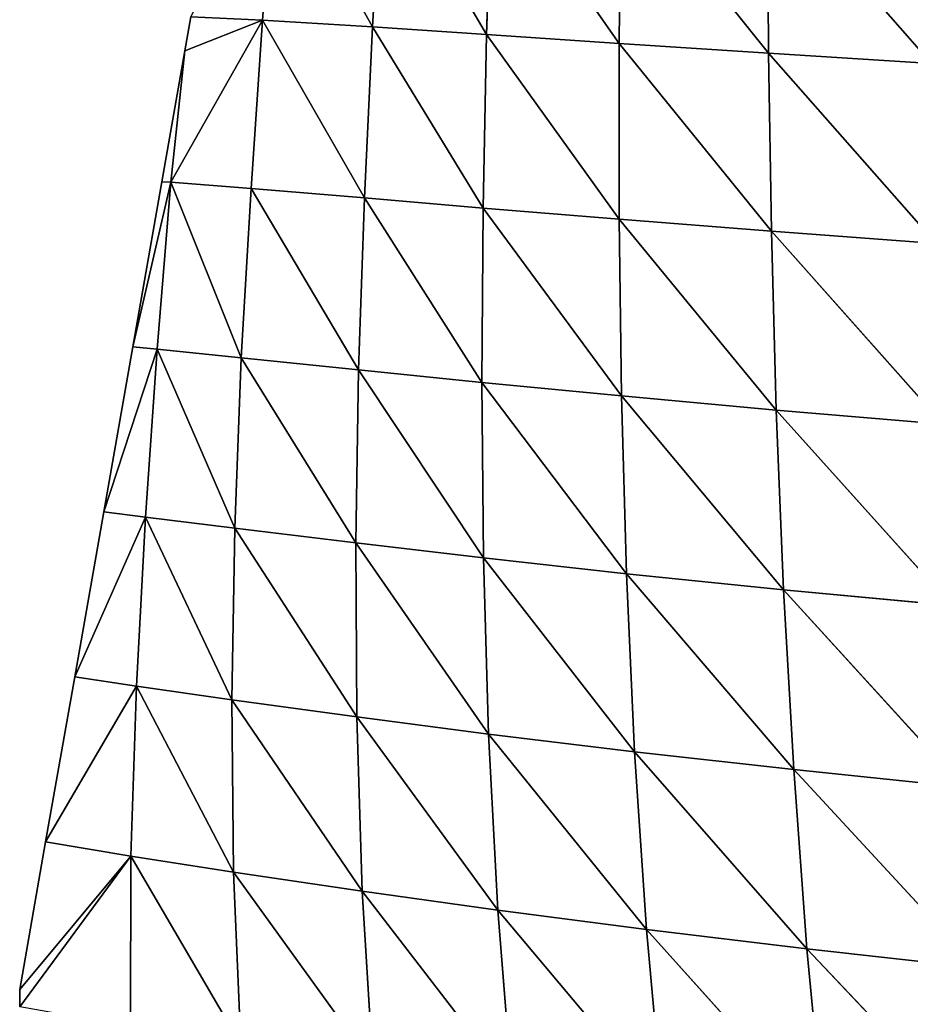
# Model space of a CAD drawing. Extents: x 21401 to 24489, y 10478 to 11704.
# Drawn here: x 21415 to 21475, y 10618 to 10686 of the extents above; entities that cross this region are included whole.
import ezdxf

# ---------------------------------------------------------------- set-up
doc = ezdxf.new("R2010")
doc.units = 0
doc.layers.get('0').update_dxf_attribs({"color": 13, "linetype": 'CONTINUOUS'})

# ---------------------------------------------------------------- blocks, each defined once
blk = doc.blocks.new('SKUPINA_51')
at = {"color": 37}
for p, q in [((22.547, 163.205, 14.67), (21.668, 151.781, 17.313)), ((22.547, 163.205, 14.67), (29.168, 151.329, 38.432)), ((29.844, 162.935, 37.044), (29.168, 151.329, 38.432)), ((29.844, 162.935, 37.044), (36.956, 150.81, 56.596)), ((37.325, 162.578, 55.869), (36.956, 150.81, 56.596)), ((37.325, 162.578, 55.869), (46.002, 150.197, 74.308)), ((46.122, 162.119, 74.292), (46.002, 150.197, 74.308)), ((46.122, 162.119, 74.292), (56.199, 149.523, 91.311)), ((56.129, 161.592, 92.014), (67.312, 148.825, 107.232)), ((56.129, 161.592, 92.014), (56.199, 149.523, 91.311)), ((16.771, 152.011), (16.363, 149.688)), ((16.771, 152.011), (21.668, 151.781, 17.313)), ((15.413, 140.718, 2.983), (21.668, 151.781, 17.313)), ((21.668, 151.781, 17.313), (16.363, 149.688)), ((21.668, 151.781, 17.313), (20.896, 140.29, 19.731)), ((21.668, 151.781, 17.313), (29.168, 151.329, 38.432)), ((21.668, 151.781, 17.313), (28.616, 139.651, 39.554)), ((29.168, 151.329, 38.432), (28.616, 139.651, 39.554)), ((29.168, 151.329, 38.432), (36.956, 150.81, 56.596)), ((29.168, 151.329, 38.432), (36.714, 138.965, 56.928)), ((36.956, 150.81, 56.596), (36.714, 138.965, 56.928)), ((36.956, 150.81, 56.596), (46.002, 150.197, 74.308)), ((36.956, 150.81, 56.596), (46.006, 138.195, 73.819)), ((46.002, 150.197, 74.308), (56.199, 149.523, 91.311)), ((46.002, 150.197, 74.308), (56.388, 137.375, 90.006)), ((46.002, 150.197, 74.308), (46.006, 138.195, 73.819)), ((16.363, 149.688), (14.792, 140.751)), ((16.363, 149.688), (15.413, 140.718, 2.983)), ((56.199, 149.523, 91.311), (67.634, 136.543, 105.159)), ((56.199, 149.523, 91.311), (67.312, 148.825, 107.232)), ((56.199, 149.523, 91.311), (56.388, 137.375, 90.006)), ((14.792, 140.751), (12.812, 129.491)), ((15.413, 140.718, 2.983), (12.812, 129.491)), ((15.413, 140.718, 2.983), (14.486, 129.331, 5.956)), ((14.792, 140.751), (15.413, 140.718, 2.983)), ((15.413, 140.718, 2.983), (20.22, 128.746, 21.869)), ((15.413, 140.718, 2.983), (20.896, 140.29, 19.731)), ((20.896, 140.29, 19.731), (20.22, 128.746, 21.869)), ((20.896, 140.29, 19.731), (28.616, 139.651, 39.554)), ((20.896, 140.29, 19.731), (28.22, 127.923, 40.312)), ((28.616, 139.651, 39.554), (28.22, 127.923, 40.312)), ((28.616, 139.651, 39.554), (36.714, 138.965, 56.928)), ((28.616, 139.651, 39.554), (36.63, 127.068, 56.756)), ((36.714, 138.965, 56.928), (36.63, 127.068, 56.756)), ((36.714, 138.965, 56.928), (46.006, 138.195, 73.819)), ((36.714, 138.965, 56.928), (46.162, 126.142, 72.712)), ((46.006, 138.195, 73.819), (56.388, 137.375, 90.006)), ((46.006, 138.195, 73.819), (46.162, 126.142, 72.712)), ((46.006, 138.195, 73.819), (56.718, 125.179, 87.987)), ((56.388, 137.375, 90.006), (68.086, 124.217, 102.288)), ((56.388, 137.375, 90.006), (67.634, 136.543, 105.159)), ((56.388, 137.375, 90.006), (56.718, 125.179, 87.987)), ((12.812, 129.491), (10.832, 118.231)), ((14.486, 129.331, 5.956), (10.832, 118.231)), ((12.812, 129.491), (14.486, 129.331, 5.956)), ((14.486, 129.331, 5.956), (13.681, 117.874, 8.576)), ((14.486, 129.331, 5.956), (20.22, 128.746, 21.869)), ((14.486, 129.331, 5.956), (19.781, 117.114, 23.545)), ((20.22, 128.746, 21.869), (19.781, 117.114, 23.545)), ((20.22, 128.746, 21.869), (28.22, 127.923, 40.312)), ((20.22, 128.746, 21.869), (28.034, 116.108, 40.547)), ((28.22, 127.923, 40.312), (28.034, 116.108, 40.547)), ((28.22, 127.923, 40.312), (36.63, 127.068, 56.756)), ((28.22, 127.923, 40.312), (36.743, 115.089, 55.936)), ((36.63, 127.068, 56.756), (46.162, 126.142, 72.712)), ((36.63, 127.068, 56.756), (46.502, 114.015, 70.85)), ((36.63, 127.068, 56.756), (36.743, 115.089, 55.936)), ((46.162, 126.142, 72.712), (56.718, 125.179, 87.987)), ((46.162, 126.142, 72.712), (46.502, 114.015, 70.85)), ((46.162, 126.142, 72.712), (57.216, 112.92, 85.121)), ((56.718, 125.179, 87.987), (68.69, 111.837, 98.493)), ((56.718, 125.179, 87.987), (68.086, 124.217, 102.288)), ((56.718, 125.179, 87.987), (57.216, 112.92, 85.121)), ((10.832, 118.231), (8.853, 106.971)), ((13.681, 117.874, 8.576), (8.853, 106.971)), ((10.832, 118.231), (13.681, 117.874, 8.576)), ((13.681, 117.874, 8.576), (13.061, 106.344, 10.739)), ((13.681, 117.874, 8.576), (19.586, 105.407, 24.63)), ((13.681, 117.874, 8.576), (19.781, 117.114, 23.545)), ((19.781, 117.114, 23.545), (19.586, 105.407, 24.63)), ((19.781, 117.114, 23.545), (28.034, 116.108, 40.547)), ((19.781, 117.114, 23.545), (28.101, 104.237, 40.1)), ((28.034, 116.108, 40.547), (36.743, 115.089, 55.936)), ((28.034, 116.108, 40.547), (28.101, 104.237, 40.1)), ((28.034, 116.108, 40.547), (37.094, 103.069, 54.306)), ((36.743, 115.089, 55.936), (46.502, 114.015, 70.85)), ((36.743, 115.089, 55.936), (37.094, 103.069, 54.306)), ((36.743, 115.089, 55.936), (47.058, 101.863, 68.079)), ((46.502, 114.015, 70.85), (57.216, 112.92, 85.121)), ((46.502, 114.015, 70.85), (57.907, 100.647, 81.273)), ((46.502, 114.015, 70.85), (47.058, 101.863, 68.079)), ((57.216, 112.92, 85.121), (69.464, 99.457, 93.653)), ((57.216, 112.92, 85.121), (68.69, 111.837, 98.493)), ((57.216, 112.92, 85.121), (57.907, 100.647, 81.273)), ((8.853, 106.971), (6.873, 95.711)), ((8.853, 106.971), (13.061, 106.344, 10.739)), ((13.061, 106.344, 10.739), (6.873, 95.711)), ((13.061, 106.344, 10.739), (12.688, 94.749, 12.273)), ((13.061, 106.344, 10.739), (19.586, 105.407, 24.63)), ((13.061, 106.344, 10.739), (19.693, 93.647, 24.925)), ((19.586, 105.407, 24.63), (28.101, 104.237, 40.1)), ((19.586, 105.407, 24.63), (19.693, 93.647, 24.925)), ((19.586, 105.407, 24.63), (28.472, 92.342, 38.761)), ((28.101, 104.237, 40.1), (37.094, 103.069, 54.306)), ((28.101, 104.237, 40.1), (28.472, 92.342, 38.761)), ((28.101, 104.237, 40.1), (37.725, 91.048, 51.668)), ((37.094, 103.069, 54.306), (47.058, 101.863, 68.079)), ((37.094, 103.069, 54.306), (37.725, 91.048, 51.668)), ((37.094, 103.069, 54.306), (47.862, 89.728, 64.226)), ((47.058, 101.863, 68.079), (57.907, 100.647, 81.273)), ((47.058, 101.863, 68.079), (47.862, 89.728, 64.226)), ((47.058, 101.863, 68.079), (58.814, 88.41, 76.292)), ((57.907, 100.647, 81.273), (70.424, 87.127, 87.641)), ((57.907, 100.647, 81.273), (69.464, 99.457, 93.653)), ((57.907, 100.647, 81.273), (58.814, 88.41, 76.292)), ((6.873, 95.711), (5.103, 85.639)), ((6.873, 95.711), (12.688, 94.749, 12.273)), ((12.688, 94.749, 12.273), (5.103, 85.639)), ((5.103, 84.451), (12.688, 94.749, 12.273)), ((12.688, 94.749, 12.273), (12.663, 83.123, 12.835)), ((12.688, 94.749, 12.273), (19.693, 93.647, 24.925)), ((12.688, 94.749, 12.273), (20.181, 81.887, 24.135)), ((19.693, 93.647, 24.925), (28.472, 92.342, 38.761)), ((19.693, 93.647, 24.925), (20.181, 81.887, 24.135)), ((19.693, 93.647, 24.925), (29.206, 80.485, 36.253)), ((28.472, 92.342, 38.761), (37.725, 91.048, 51.668)), ((28.472, 92.342, 38.761), (38.681, 79.094, 47.787)), ((28.472, 92.342, 38.761), (29.206, 80.485, 36.253)), ((37.725, 91.048, 51.668), (47.862, 89.728, 64.226)), ((37.725, 91.048, 51.668), (38.681, 79.094, 47.787)), ((37.725, 91.048, 51.668), (48.948, 77.683, 59.101)), ((47.862, 89.728, 64.226), (58.814, 88.41, 76.292)), ((47.862, 89.728, 64.226), (48.948, 77.683, 59.101)), ((47.862, 89.728, 64.226), (59.96, 76.279, 70.029)), ((58.814, 88.41, 76.292), (71.585, 74.919, 80.339)), ((58.814, 88.41, 76.292), (70.424, 87.127, 87.641)), ((58.814, 88.41, 76.292), (59.96, 76.279, 70.029)), ((5.103, 85.639), (5.103, 84.451))]:
    blk.add_line(p, q, dxfattribs=at)
mesh = blk.add_polyface(dxfattribs=at)
corners = [(22.547, 163.205, 14.67), (21.668, 151.781, 17.313), (16.771, 152.011)]
mesh.append_faces([[corners[k] for k in face] for face in [(0, 1, 2)]], dxfattribs={"color": 37})
mesh = blk.add_polyface(dxfattribs=at)
corners = [(22.547, 163.205, 14.67), (29.168, 151.329, 38.432), (21.668, 151.781, 17.313)]
mesh.append_faces([[corners[k] for k in face] for face in [(0, 1, 2)]], dxfattribs={"color": 37})
mesh = blk.add_polyface(dxfattribs=at)
corners = [(22.547, 163.205, 14.67), (29.844, 162.935, 37.044), (29.168, 151.329, 38.432)]
mesh.append_faces([[corners[k] for k in face] for face in [(0, 1, 2)]], dxfattribs={"color": 37})
mesh = blk.add_polyface(dxfattribs=at)
corners = [(29.844, 162.935, 37.044), (36.956, 150.81, 56.596), (29.168, 151.329, 38.432)]
mesh.append_faces([[corners[k] for k in face] for face in [(0, 1, 2)]], dxfattribs={"color": 37})
mesh = blk.add_polyface(dxfattribs=at)
corners = [(29.844, 162.935, 37.044), (37.325, 162.578, 55.869), (36.956, 150.81, 56.596)]
mesh.append_faces([[corners[k] for k in face] for face in [(0, 1, 2)]], dxfattribs={"color": 37})
mesh = blk.add_polyface(dxfattribs=at)
corners = [(37.325, 162.578, 55.869), (46.002, 150.197, 74.308), (36.956, 150.81, 56.596)]
mesh.append_faces([[corners[k] for k in face] for face in [(0, 1, 2)]], dxfattribs={"color": 37})
mesh = blk.add_polyface(dxfattribs=at)
corners = [(37.325, 162.578, 55.869), (46.122, 162.119, 74.292), (46.002, 150.197, 74.308)]
mesh.append_faces([[corners[k] for k in face] for face in [(0, 1, 2)]], dxfattribs={"color": 37})
mesh = blk.add_polyface(dxfattribs=at)
corners = [(46.122, 162.119, 74.292), (56.199, 149.523, 91.311), (46.002, 150.197, 74.308)]
mesh.append_faces([[corners[k] for k in face] for face in [(0, 1, 2)]], dxfattribs={"color": 37})
mesh = blk.add_polyface(dxfattribs=at)
corners = [(46.122, 162.119, 74.292), (56.129, 161.592, 92.014), (56.199, 149.523, 91.311)]
mesh.append_faces([[corners[k] for k in face] for face in [(0, 1, 2)]], dxfattribs={"color": 37})
mesh = blk.add_polyface(dxfattribs=at)
corners = [(56.129, 161.592, 92.014), (67.103, 161.03, 108.611), (67.312, 148.825, 107.232)]
mesh.append_faces([[corners[k] for k in face] for face in [(0, 1, 2)]], dxfattribs={"color": 37})
mesh = blk.add_polyface(dxfattribs=at)
corners = [(56.129, 161.592, 92.014), (67.312, 148.825, 107.232), (56.199, 149.523, 91.311)]
mesh.append_faces([[corners[k] for k in face] for face in [(0, 1, 2)]], dxfattribs={"color": 37})
mesh = blk.add_polyface(dxfattribs=at)
corners = [(16.771, 152.011), (21.668, 151.781, 17.313), (16.363, 149.688)]
mesh.append_faces([[corners[k] for k in face] for face in [(0, 1, 2)]], dxfattribs={"color": 37})
mesh = blk.add_polyface(dxfattribs=at)
corners = [(21.668, 151.781, 17.313), (15.413, 140.718, 2.983), (16.363, 149.688)]
mesh.append_faces([[corners[k] for k in face] for face in [(0, 1, 2)]], dxfattribs={"color": 37})
mesh = blk.add_polyface(dxfattribs=at)
corners = [(21.668, 151.781, 17.313), (20.896, 140.29, 19.731), (15.413, 140.718, 2.983)]
mesh.append_faces([[corners[k] for k in face] for face in [(0, 1, 2)]], dxfattribs={"color": 37})
mesh = blk.add_polyface(dxfattribs=at)
corners = [(21.668, 151.781, 17.313), (28.616, 139.651, 39.554), (20.896, 140.29, 19.731)]
mesh.append_faces([[corners[k] for k in face] for face in [(0, 1, 2)]], dxfattribs={"color": 37})
mesh = blk.add_polyface(dxfattribs=at)
corners = [(21.668, 151.781, 17.313), (29.168, 151.329, 38.432), (28.616, 139.651, 39.554)]
mesh.append_faces([[corners[k] for k in face] for face in [(0, 1, 2)]], dxfattribs={"color": 37})
mesh = blk.add_polyface(dxfattribs=at)
corners = [(29.168, 151.329, 38.432), (36.714, 138.965, 56.928), (28.616, 139.651, 39.554)]
mesh.append_faces([[corners[k] for k in face] for face in [(0, 1, 2)]], dxfattribs={"color": 37})
mesh = blk.add_polyface(dxfattribs=at)
corners = [(29.168, 151.329, 38.432), (36.956, 150.81, 56.596), (36.714, 138.965, 56.928)]
mesh.append_faces([[corners[k] for k in face] for face in [(0, 1, 2)]], dxfattribs={"color": 37})
mesh = blk.add_polyface(dxfattribs=at)
corners = [(36.956, 150.81, 56.596), (46.006, 138.195, 73.819), (36.714, 138.965, 56.928)]
mesh.append_faces([[corners[k] for k in face] for face in [(0, 1, 2)]], dxfattribs={"color": 37})
mesh = blk.add_polyface(dxfattribs=at)
corners = [(36.956, 150.81, 56.596), (46.002, 150.197, 74.308), (46.006, 138.195, 73.819)]
mesh.append_faces([[corners[k] for k in face] for face in [(0, 1, 2)]], dxfattribs={"color": 37})
mesh = blk.add_polyface(dxfattribs=at)
corners = [(46.002, 150.197, 74.308), (56.199, 149.523, 91.311), (56.388, 137.375, 90.006)]
mesh.append_faces([[corners[k] for k in face] for face in [(0, 1, 2)]], dxfattribs={"color": 37})
mesh = blk.add_polyface(dxfattribs=at)
corners = [(46.002, 150.197, 74.308), (56.388, 137.375, 90.006), (46.006, 138.195, 73.819)]
mesh.append_faces([[corners[k] for k in face] for face in [(0, 1, 2)]], dxfattribs={"color": 37})
mesh = blk.add_polyface(dxfattribs=at)
corners = [(16.363, 149.688), (15.413, 140.718, 2.983), (14.792, 140.751)]
mesh.append_faces([[corners[k] for k in face] for face in [(0, 1, 2)]], dxfattribs={"color": 37})
mesh = blk.add_polyface(dxfattribs=at)
corners = [(56.199, 149.523, 91.311), (67.312, 148.825, 107.232), (67.634, 136.543, 105.159)]
mesh.append_faces([[corners[k] for k in face] for face in [(0, 1, 2)]], dxfattribs={"color": 37})
mesh = blk.add_polyface(dxfattribs=at)
corners = [(56.199, 149.523, 91.311), (67.634, 136.543, 105.159), (56.388, 137.375, 90.006)]
mesh.append_faces([[corners[k] for k in face] for face in [(0, 1, 2)]], dxfattribs={"color": 37})
mesh = blk.add_polyface(dxfattribs=at)
corners = [(14.792, 140.751), (15.413, 140.718, 2.983), (12.812, 129.491)]
mesh.append_faces([[corners[k] for k in face] for face in [(0, 1, 2)]], dxfattribs={"color": 37})
mesh = blk.add_polyface(dxfattribs=at)
corners = [(15.413, 140.718, 2.983), (14.486, 129.331, 5.956), (12.812, 129.491)]
mesh.append_faces([[corners[k] for k in face] for face in [(0, 1, 2)]], dxfattribs={"color": 37})
mesh = blk.add_polyface(dxfattribs=at)
corners = [(15.413, 140.718, 2.983), (20.22, 128.746, 21.869), (14.486, 129.331, 5.956)]
mesh.append_faces([[corners[k] for k in face] for face in [(0, 1, 2)]], dxfattribs={"color": 37})
mesh = blk.add_polyface(dxfattribs=at)
corners = [(15.413, 140.718, 2.983), (20.896, 140.29, 19.731), (20.22, 128.746, 21.869)]
mesh.append_faces([[corners[k] for k in face] for face in [(0, 1, 2)]], dxfattribs={"color": 37})
mesh = blk.add_polyface(dxfattribs=at)
corners = [(20.896, 140.29, 19.731), (28.22, 127.923, 40.312), (20.22, 128.746, 21.869)]
mesh.append_faces([[corners[k] for k in face] for face in [(0, 1, 2)]], dxfattribs={"color": 37})
mesh = blk.add_polyface(dxfattribs=at)
corners = [(20.896, 140.29, 19.731), (28.616, 139.651, 39.554), (28.22, 127.923, 40.312)]
mesh.append_faces([[corners[k] for k in face] for face in [(0, 1, 2)]], dxfattribs={"color": 37})
mesh = blk.add_polyface(dxfattribs=at)
corners = [(28.616, 139.651, 39.554), (36.63, 127.068, 56.756), (28.22, 127.923, 40.312)]
mesh.append_faces([[corners[k] for k in face] for face in [(0, 1, 2)]], dxfattribs={"color": 37})
mesh = blk.add_polyface(dxfattribs=at)
corners = [(28.616, 139.651, 39.554), (36.714, 138.965, 56.928), (36.63, 127.068, 56.756)]
mesh.append_faces([[corners[k] for k in face] for face in [(0, 1, 2)]], dxfattribs={"color": 37})
mesh = blk.add_polyface(dxfattribs=at)
corners = [(36.714, 138.965, 56.928), (46.162, 126.142, 72.712), (36.63, 127.068, 56.756)]
mesh.append_faces([[corners[k] for k in face] for face in [(0, 1, 2)]], dxfattribs={"color": 37})
mesh = blk.add_polyface(dxfattribs=at)
corners = [(36.714, 138.965, 56.928), (46.006, 138.195, 73.819), (46.162, 126.142, 72.712)]
mesh.append_faces([[corners[k] for k in face] for face in [(0, 1, 2)]], dxfattribs={"color": 37})
mesh = blk.add_polyface(dxfattribs=at)
corners = [(46.006, 138.195, 73.819), (56.388, 137.375, 90.006), (56.718, 125.179, 87.987)]
mesh.append_faces([[corners[k] for k in face] for face in [(0, 1, 2)]], dxfattribs={"color": 37})
mesh = blk.add_polyface(dxfattribs=at)
corners = [(46.006, 138.195, 73.819), (56.718, 125.179, 87.987), (46.162, 126.142, 72.712)]
mesh.append_faces([[corners[k] for k in face] for face in [(0, 1, 2)]], dxfattribs={"color": 37})
mesh = blk.add_polyface(dxfattribs=at)
corners = [(56.388, 137.375, 90.006), (67.634, 136.543, 105.159), (68.086, 124.217, 102.288)]
mesh.append_faces([[corners[k] for k in face] for face in [(0, 1, 2)]], dxfattribs={"color": 37})
mesh = blk.add_polyface(dxfattribs=at)
corners = [(56.388, 137.375, 90.006), (68.086, 124.217, 102.288), (56.718, 125.179, 87.987)]
mesh.append_faces([[corners[k] for k in face] for face in [(0, 1, 2)]], dxfattribs={"color": 37})
mesh = blk.add_polyface(dxfattribs=at)
corners = [(12.812, 129.491), (14.486, 129.331, 5.956), (10.832, 118.231)]
mesh.append_faces([[corners[k] for k in face] for face in [(0, 1, 2)]], dxfattribs={"color": 37})
mesh = blk.add_polyface(dxfattribs=at)
corners = [(14.486, 129.331, 5.956), (13.681, 117.874, 8.576), (10.832, 118.231)]
mesh.append_faces([[corners[k] for k in face] for face in [(0, 1, 2)]], dxfattribs={"color": 37})
mesh = blk.add_polyface(dxfattribs=at)
corners = [(14.486, 129.331, 5.956), (19.781, 117.114, 23.545), (13.681, 117.874, 8.576)]
mesh.append_faces([[corners[k] for k in face] for face in [(0, 1, 2)]], dxfattribs={"color": 37})
mesh = blk.add_polyface(dxfattribs=at)
corners = [(14.486, 129.331, 5.956), (20.22, 128.746, 21.869), (19.781, 117.114, 23.545)]
mesh.append_faces([[corners[k] for k in face] for face in [(0, 1, 2)]], dxfattribs={"color": 37})
mesh = blk.add_polyface(dxfattribs=at)
corners = [(20.22, 128.746, 21.869), (28.034, 116.108, 40.547), (19.781, 117.114, 23.545)]
mesh.append_faces([[corners[k] for k in face] for face in [(0, 1, 2)]], dxfattribs={"color": 37})
mesh = blk.add_polyface(dxfattribs=at)
corners = [(20.22, 128.746, 21.869), (28.22, 127.923, 40.312), (28.034, 116.108, 40.547)]
mesh.append_faces([[corners[k] for k in face] for face in [(0, 1, 2)]], dxfattribs={"color": 37})
mesh = blk.add_polyface(dxfattribs=at)
corners = [(28.22, 127.923, 40.312), (36.743, 115.089, 55.936), (28.034, 116.108, 40.547)]
mesh.append_faces([[corners[k] for k in face] for face in [(0, 1, 2)]], dxfattribs={"color": 37})
mesh = blk.add_polyface(dxfattribs=at)
corners = [(28.22, 127.923, 40.312), (36.63, 127.068, 56.756), (36.743, 115.089, 55.936)]
mesh.append_faces([[corners[k] for k in face] for face in [(0, 1, 2)]], dxfattribs={"color": 37})
mesh = blk.add_polyface(dxfattribs=at)
corners = [(36.63, 127.068, 56.756), (46.162, 126.142, 72.712), (46.502, 114.015, 70.85)]
mesh.append_faces([[corners[k] for k in face] for face in [(0, 1, 2)]], dxfattribs={"color": 37})
mesh = blk.add_polyface(dxfattribs=at)
corners = [(36.63, 127.068, 56.756), (46.502, 114.015, 70.85), (36.743, 115.089, 55.936)]
mesh.append_faces([[corners[k] for k in face] for face in [(0, 1, 2)]], dxfattribs={"color": 37})
mesh = blk.add_polyface(dxfattribs=at)
corners = [(46.162, 126.142, 72.712), (56.718, 125.179, 87.987), (57.216, 112.92, 85.121)]
mesh.append_faces([[corners[k] for k in face] for face in [(0, 1, 2)]], dxfattribs={"color": 37})
mesh = blk.add_polyface(dxfattribs=at)
corners = [(46.162, 126.142, 72.712), (57.216, 112.92, 85.121), (46.502, 114.015, 70.85)]
mesh.append_faces([[corners[k] for k in face] for face in [(0, 1, 2)]], dxfattribs={"color": 37})
mesh = blk.add_polyface(dxfattribs=at)
corners = [(56.718, 125.179, 87.987), (68.086, 124.217, 102.288), (68.69, 111.837, 98.493)]
mesh.append_faces([[corners[k] for k in face] for face in [(0, 1, 2)]], dxfattribs={"color": 37})
mesh = blk.add_polyface(dxfattribs=at)
corners = [(56.718, 125.179, 87.987), (68.69, 111.837, 98.493), (57.216, 112.92, 85.121)]
mesh.append_faces([[corners[k] for k in face] for face in [(0, 1, 2)]], dxfattribs={"color": 37})
mesh = blk.add_polyface(dxfattribs=at)
corners = [(10.832, 118.231), (13.681, 117.874, 8.576), (8.853, 106.971)]
mesh.append_faces([[corners[k] for k in face] for face in [(0, 1, 2)]], dxfattribs={"color": 37})
mesh = blk.add_polyface(dxfattribs=at)
corners = [(13.681, 117.874, 8.576), (13.061, 106.344, 10.739), (8.853, 106.971)]
mesh.append_faces([[corners[k] for k in face] for face in [(0, 1, 2)]], dxfattribs={"color": 37})
mesh = blk.add_polyface(dxfattribs=at)
corners = [(13.681, 117.874, 8.576), (19.586, 105.407, 24.63), (13.061, 106.344, 10.739)]
mesh.append_faces([[corners[k] for k in face] for face in [(0, 1, 2)]], dxfattribs={"color": 37})
mesh = blk.add_polyface(dxfattribs=at)
corners = [(13.681, 117.874, 8.576), (19.781, 117.114, 23.545), (19.586, 105.407, 24.63)]
mesh.append_faces([[corners[k] for k in face] for face in [(0, 1, 2)]], dxfattribs={"color": 37})
mesh = blk.add_polyface(dxfattribs=at)
corners = [(19.781, 117.114, 23.545), (28.101, 104.237, 40.1), (19.586, 105.407, 24.63)]
mesh.append_faces([[corners[k] for k in face] for face in [(0, 1, 2)]], dxfattribs={"color": 37})
mesh = blk.add_polyface(dxfattribs=at)
corners = [(19.781, 117.114, 23.545), (28.034, 116.108, 40.547), (28.101, 104.237, 40.1)]
mesh.append_faces([[corners[k] for k in face] for face in [(0, 1, 2)]], dxfattribs={"color": 37})
mesh = blk.add_polyface(dxfattribs=at)
corners = [(28.034, 116.108, 40.547), (36.743, 115.089, 55.936), (37.094, 103.069, 54.306)]
mesh.append_faces([[corners[k] for k in face] for face in [(0, 1, 2)]], dxfattribs={"color": 37})
mesh = blk.add_polyface(dxfattribs=at)
corners = [(28.034, 116.108, 40.547), (37.094, 103.069, 54.306), (28.101, 104.237, 40.1)]
mesh.append_faces([[corners[k] for k in face] for face in [(0, 1, 2)]], dxfattribs={"color": 37})
mesh = blk.add_polyface(dxfattribs=at)
corners = [(36.743, 115.089, 55.936), (46.502, 114.015, 70.85), (47.058, 101.863, 68.079)]
mesh.append_faces([[corners[k] for k in face] for face in [(0, 1, 2)]], dxfattribs={"color": 37})
mesh = blk.add_polyface(dxfattribs=at)
corners = [(36.743, 115.089, 55.936), (47.058, 101.863, 68.079), (37.094, 103.069, 54.306)]
mesh.append_faces([[corners[k] for k in face] for face in [(0, 1, 2)]], dxfattribs={"color": 37})
mesh = blk.add_polyface(dxfattribs=at)
corners = [(46.502, 114.015, 70.85), (57.216, 112.92, 85.121), (57.907, 100.647, 81.273)]
mesh.append_faces([[corners[k] for k in face] for face in [(0, 1, 2)]], dxfattribs={"color": 37})
mesh = blk.add_polyface(dxfattribs=at)
corners = [(46.502, 114.015, 70.85), (57.907, 100.647, 81.273), (47.058, 101.863, 68.079)]
mesh.append_faces([[corners[k] for k in face] for face in [(0, 1, 2)]], dxfattribs={"color": 37})
mesh = blk.add_polyface(dxfattribs=at)
corners = [(57.216, 112.92, 85.121), (68.69, 111.837, 98.493), (69.464, 99.457, 93.653)]
mesh.append_faces([[corners[k] for k in face] for face in [(0, 1, 2)]], dxfattribs={"color": 37})
mesh = blk.add_polyface(dxfattribs=at)
corners = [(57.216, 112.92, 85.121), (69.464, 99.457, 93.653), (57.907, 100.647, 81.273)]
mesh.append_faces([[corners[k] for k in face] for face in [(0, 1, 2)]], dxfattribs={"color": 37})
mesh = blk.add_polyface(dxfattribs=at)
corners = [(8.853, 106.971), (13.061, 106.344, 10.739), (6.873, 95.711)]
mesh.append_faces([[corners[k] for k in face] for face in [(0, 1, 2)]], dxfattribs={"color": 37})
mesh = blk.add_polyface(dxfattribs=at)
corners = [(13.061, 106.344, 10.739), (12.688, 94.749, 12.273), (6.873, 95.711)]
mesh.append_faces([[corners[k] for k in face] for face in [(0, 1, 2)]], dxfattribs={"color": 37})
mesh = blk.add_polyface(dxfattribs=at)
corners = [(13.061, 106.344, 10.739), (19.693, 93.647, 24.925), (12.688, 94.749, 12.273)]
mesh.append_faces([[corners[k] for k in face] for face in [(0, 1, 2)]], dxfattribs={"color": 37})
mesh = blk.add_polyface(dxfattribs=at)
corners = [(13.061, 106.344, 10.739), (19.586, 105.407, 24.63), (19.693, 93.647, 24.925)]
mesh.append_faces([[corners[k] for k in face] for face in [(0, 1, 2)]], dxfattribs={"color": 37})
mesh = blk.add_polyface(dxfattribs=at)
corners = [(19.586, 105.407, 24.63), (28.101, 104.237, 40.1), (28.472, 92.342, 38.761)]
mesh.append_faces([[corners[k] for k in face] for face in [(0, 1, 2)]], dxfattribs={"color": 37})
mesh = blk.add_polyface(dxfattribs=at)
corners = [(19.586, 105.407, 24.63), (28.472, 92.342, 38.761), (19.693, 93.647, 24.925)]
mesh.append_faces([[corners[k] for k in face] for face in [(0, 1, 2)]], dxfattribs={"color": 37})
mesh = blk.add_polyface(dxfattribs=at)
corners = [(28.101, 104.237, 40.1), (37.094, 103.069, 54.306), (37.725, 91.048, 51.668)]
mesh.append_faces([[corners[k] for k in face] for face in [(0, 1, 2)]], dxfattribs={"color": 37})
mesh = blk.add_polyface(dxfattribs=at)
corners = [(28.101, 104.237, 40.1), (37.725, 91.048, 51.668), (28.472, 92.342, 38.761)]
mesh.append_faces([[corners[k] for k in face] for face in [(0, 1, 2)]], dxfattribs={"color": 37})
mesh = blk.add_polyface(dxfattribs=at)
corners = [(37.094, 103.069, 54.306), (47.058, 101.863, 68.079), (47.862, 89.728, 64.226)]
mesh.append_faces([[corners[k] for k in face] for face in [(0, 1, 2)]], dxfattribs={"color": 37})
mesh = blk.add_polyface(dxfattribs=at)
corners = [(37.094, 103.069, 54.306), (47.862, 89.728, 64.226), (37.725, 91.048, 51.668)]
mesh.append_faces([[corners[k] for k in face] for face in [(0, 1, 2)]], dxfattribs={"color": 37})
mesh = blk.add_polyface(dxfattribs=at)
corners = [(47.058, 101.863, 68.079), (57.907, 100.647, 81.273), (58.814, 88.41, 76.292)]
mesh.append_faces([[corners[k] for k in face] for face in [(0, 1, 2)]], dxfattribs={"color": 37})
mesh = blk.add_polyface(dxfattribs=at)
corners = [(47.058, 101.863, 68.079), (58.814, 88.41, 76.292), (47.862, 89.728, 64.226)]
mesh.append_faces([[corners[k] for k in face] for face in [(0, 1, 2)]], dxfattribs={"color": 37})
mesh = blk.add_polyface(dxfattribs=at)
corners = [(57.907, 100.647, 81.273), (69.464, 99.457, 93.653), (70.424, 87.127, 87.641)]
mesh.append_faces([[corners[k] for k in face] for face in [(0, 1, 2)]], dxfattribs={"color": 37})
mesh = blk.add_polyface(dxfattribs=at)
corners = [(57.907, 100.647, 81.273), (70.424, 87.127, 87.641), (58.814, 88.41, 76.292)]
mesh.append_faces([[corners[k] for k in face] for face in [(0, 1, 2)]], dxfattribs={"color": 37})
mesh = blk.add_polyface(dxfattribs=at)
corners = [(6.873, 95.711), (12.688, 94.749, 12.273), (5.103, 85.639)]
mesh.append_faces([[corners[k] for k in face] for face in [(0, 1, 2)]], dxfattribs={"color": 37})
mesh = blk.add_polyface(dxfattribs=at)
corners = [(12.688, 94.749, 12.273), (5.103, 84.451), (5.103, 85.639)]
mesh.append_faces([[corners[k] for k in face] for face in [(0, 1, 2)]], dxfattribs={"color": 37})
mesh = blk.add_polyface(dxfattribs=at)
corners = [(12.688, 94.749, 12.273), (12.663, 83.123, 12.835), (5.103, 84.451)]
mesh.append_faces([[corners[k] for k in face] for face in [(0, 1, 2)]], dxfattribs={"color": 37})
mesh = blk.add_polyface(dxfattribs=at)
corners = [(12.688, 94.749, 12.273), (20.181, 81.887, 24.135), (12.663, 83.123, 12.835)]
mesh.append_faces([[corners[k] for k in face] for face in [(0, 1, 2)]], dxfattribs={"color": 37})
mesh = blk.add_polyface(dxfattribs=at)
corners = [(12.688, 94.749, 12.273), (19.693, 93.647, 24.925), (20.181, 81.887, 24.135)]
mesh.append_faces([[corners[k] for k in face] for face in [(0, 1, 2)]], dxfattribs={"color": 37})
mesh = blk.add_polyface(dxfattribs=at)
corners = [(19.693, 93.647, 24.925), (28.472, 92.342, 38.761), (29.206, 80.485, 36.253)]
mesh.append_faces([[corners[k] for k in face] for face in [(0, 1, 2)]], dxfattribs={"color": 37})
mesh = blk.add_polyface(dxfattribs=at)
corners = [(19.693, 93.647, 24.925), (29.206, 80.485, 36.253), (20.181, 81.887, 24.135)]
mesh.append_faces([[corners[k] for k in face] for face in [(0, 1, 2)]], dxfattribs={"color": 37})
mesh = blk.add_polyface(dxfattribs=at)
corners = [(28.472, 92.342, 38.761), (37.725, 91.048, 51.668), (38.681, 79.094, 47.787)]
mesh.append_faces([[corners[k] for k in face] for face in [(0, 1, 2)]], dxfattribs={"color": 37})
mesh = blk.add_polyface(dxfattribs=at)
corners = [(28.472, 92.342, 38.761), (38.681, 79.094, 47.787), (29.206, 80.485, 36.253)]
mesh.append_faces([[corners[k] for k in face] for face in [(0, 1, 2)]], dxfattribs={"color": 37})
mesh = blk.add_polyface(dxfattribs=at)
corners = [(37.725, 91.048, 51.668), (47.862, 89.728, 64.226), (48.948, 77.683, 59.101)]
mesh.append_faces([[corners[k] for k in face] for face in [(0, 1, 2)]], dxfattribs={"color": 37})
mesh = blk.add_polyface(dxfattribs=at)
corners = [(37.725, 91.048, 51.668), (48.948, 77.683, 59.101), (38.681, 79.094, 47.787)]
mesh.append_faces([[corners[k] for k in face] for face in [(0, 1, 2)]], dxfattribs={"color": 37})
mesh = blk.add_polyface(dxfattribs=at)
corners = [(47.862, 89.728, 64.226), (58.814, 88.41, 76.292), (59.96, 76.279, 70.029)]
mesh.append_faces([[corners[k] for k in face] for face in [(0, 1, 2)]], dxfattribs={"color": 37})
mesh = blk.add_polyface(dxfattribs=at)
corners = [(47.862, 89.728, 64.226), (59.96, 76.279, 70.029), (48.948, 77.683, 59.101)]
mesh.append_faces([[corners[k] for k in face] for face in [(0, 1, 2)]], dxfattribs={"color": 37})
mesh = blk.add_polyface(dxfattribs=at)
corners = [(58.814, 88.41, 76.292), (70.424, 87.127, 87.641), (71.585, 74.919, 80.339)]
mesh.append_faces([[corners[k] for k in face] for face in [(0, 1, 2)]], dxfattribs={"color": 37})
mesh = blk.add_polyface(dxfattribs=at)
corners = [(71.585, 74.919, 80.339), (59.96, 76.279, 70.029), (58.814, 88.41, 76.292)]
mesh.append_faces([[corners[k] for k in face] for face in [(0, 1, 2)]], dxfattribs={"color": 37})

msp = doc.modelspace()

# ---------------------------------------------------------------- block references
msp.add_blockref('SKUPINA_51', (21409.424, 10533.708, 3.87))

doc.saveas('drawing.dxf')
